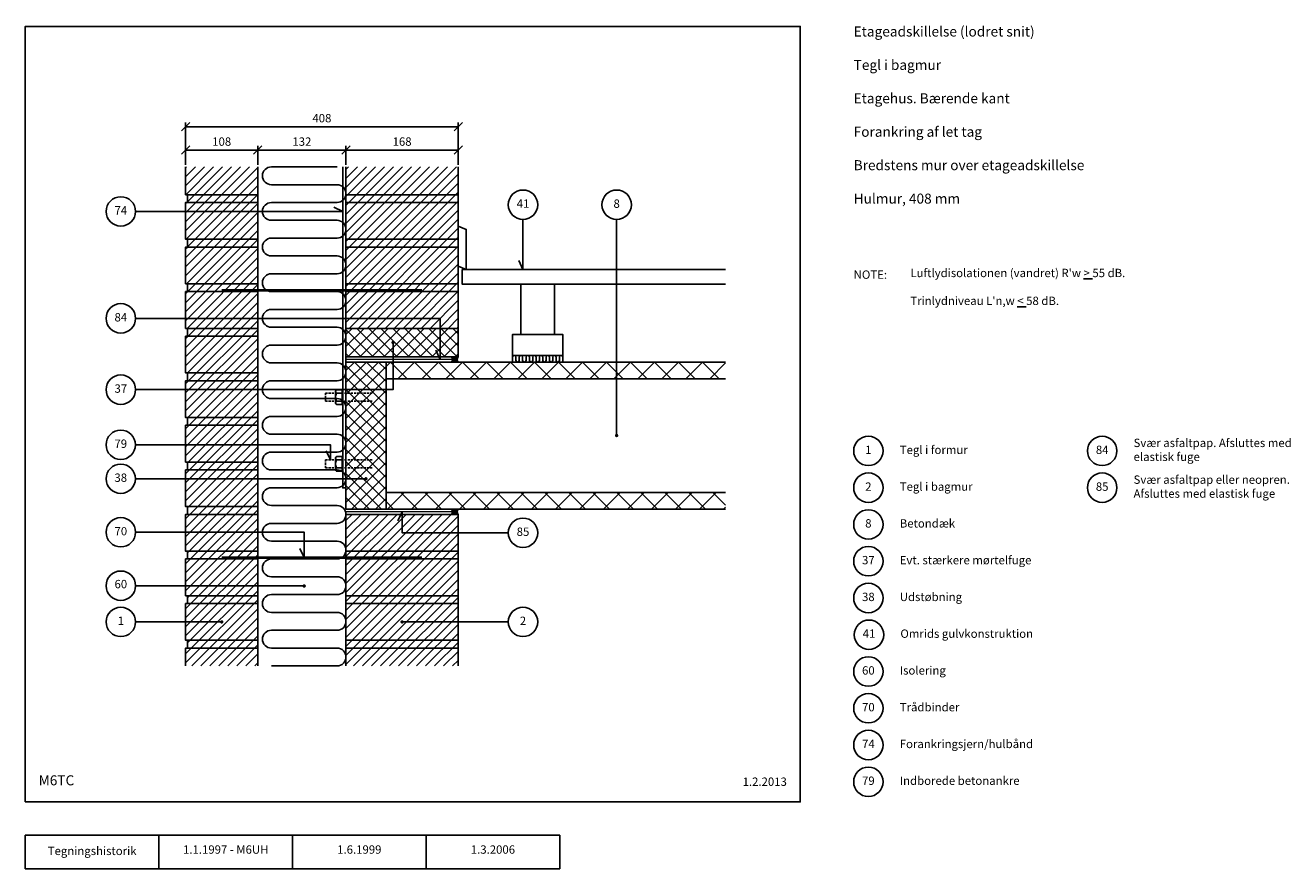
# Model space of a CAD drawing. Units: millimetres. Extents: x 100 to 1994, y 140 to 1402.
import ezdxf

# ---------------------------------------------------------------- set-up
doc = ezdxf.new("R2010")
doc.units = ezdxf.units.MM
doc.linetypes.add('DASHED', pattern=[19.05, 12.7, -6.35])
for name, color, linetype in [('A09-H--', 3, 'Continuous'), ('A99---O', 8, 'Continuous'), ('A99--M-', 1, 'Continuous'), ('A99--S-', 1, 'Continuous'), ('A99--T-', 1, 'Continuous'), ('A99-A--', 1, 'Continuous'), ('A99-B--', 7, 'Continuous'), ('A99-I--', 30, 'Continuous'), ('A99-M--', 7, 'Continuous'), ('A99-S--', 3, 'Continuous')]:
    doc.layers.add(name, color=color, linetype=linetype)
doc.styles.add('Arial', font='arial.ttf')
doc.styles.get("Standard").update_dxf_attribs({"font": 'arial.ttf'})
doc.dimstyles.new('ISO-25', dxfattribs={"dimtxt": 2.5, "dimasz": 2.5, "dimexe": 1.25, "dimexo": 0.625, "dimtad": 1, "dimtih": 1, "dimdec": 4, "dimdsep": 46, "dimtxsty": 'Standard', "dimcen": 2.5, "dimadec": 0, "dimazin": 0, "dimtfac": 1, "dimtdec": 4, "dimtmove": 0, "dimatfit": 3, "dimfxl": 1, "dimtvp": 1, "dimtolj": 1, "dimtzin": 0, "dimarcsym": 0})

# ---------------------------------------------------------------- blocks, each defined once
blk = doc.blocks.new('_Oblique')
at = {"color": 0, "linetype": 'ByBlock', "lineweight": -2}
blk.add_line((-0.5, -0.5), (0.5, 0.5), dxfattribs=at)
blk = doc.blocks.new('*D11')
at = {"layer": 'A99--M-', "color": 0, "lineweight": -2, "transparency": 16777216}
for p, q in [((340, 1193.1), (340, 1221.3)), ((340, 1215), (448, 1215)), ((448, 1193.1), (448, 1221.3))]:
    blk.add_line(p, q, dxfattribs=at)
at = {"layer": 'Defpoints', "color": 0, "transparency": 16777216}
for p in [(448, 1215), (340, 1190), (448, 1190)]:
    blk.add_point(p, dxfattribs=at)
at = {"layer": 'A99--M-', "color": 0, "lineweight": -2, "transparency": 16777216, "xscale": 12.5, "yscale": 12.5, "zscale": 12.5, "rotation": 180}
blk.add_blockref('_Oblique', (340, 1215), dxfattribs=at)
at = {"layer": 'A99--M-', "color": 0, "lineweight": -2, "transparency": 16777216, "xscale": 12.5, "yscale": 12.5, "zscale": 12.5}
blk.add_blockref('_Oblique', (448, 1215), dxfattribs=at)
at = {"layer": 'A99--M-', "color": 0, "transparency": 16777216, "insert": (394, 1227.8), "char_height": 12.5, "attachment_point": 5, "style": 'Arial'}
blk.add_mtext('\\A1;108', dxfattribs=at)
blk = doc.blocks.new('*D12')
at = {"layer": 'A99--M-', "color": 0, "lineweight": -2, "transparency": 16777216}
for p, q in [((448, 1193.1), (448, 1221.3)), ((448, 1215), (580, 1215)), ((580, 1193.1), (580, 1221.3))]:
    blk.add_line(p, q, dxfattribs=at)
at = {"layer": 'Defpoints', "color": 0, "transparency": 16777216}
for p in [(580, 1215), (448, 1190), (580, 1190)]:
    blk.add_point(p, dxfattribs=at)
at = {"layer": 'A99--M-', "color": 0, "lineweight": -2, "transparency": 16777216, "xscale": 12.5, "yscale": 12.5, "zscale": 12.5, "rotation": 180}
blk.add_blockref('_Oblique', (448, 1215), dxfattribs=at)
at = {"layer": 'A99--M-', "color": 0, "lineweight": -2, "transparency": 16777216, "xscale": 12.5, "yscale": 12.5, "zscale": 12.5}
blk.add_blockref('_Oblique', (580, 1215), dxfattribs=at)
at = {"layer": 'A99--M-', "color": 0, "transparency": 16777216, "insert": (514, 1227.8), "char_height": 12.5, "attachment_point": 5, "style": 'Arial'}
blk.add_mtext('\\A1;132', dxfattribs=at)
blk = doc.blocks.new('*D13')
at = {"layer": 'A99--M-', "color": 0, "lineweight": -2, "transparency": 16777216}
for p, q in [((580, 1193.1), (580, 1221.3)), ((748, 1215), (580, 1215)), ((748, 1193.1), (748, 1221.3))]:
    blk.add_line(p, q, dxfattribs=at)
at = {"layer": 'Defpoints', "color": 0, "transparency": 16777216}
for p in [(580, 1215), (580, 1190), (748, 1190)]:
    blk.add_point(p, dxfattribs=at)
at = {"layer": 'A99--M-', "color": 0, "lineweight": -2, "transparency": 16777216, "xscale": 12.5, "yscale": 12.5, "zscale": 12.5, "rotation": 180}
blk.add_blockref('_Oblique', (580, 1215), dxfattribs=at)
at = {"layer": 'A99--M-', "color": 0, "lineweight": -2, "transparency": 16777216, "xscale": 12.5, "yscale": 12.5, "zscale": 12.5}
blk.add_blockref('_Oblique', (748, 1215), dxfattribs=at)
at = {"layer": 'A99--M-', "color": 0, "transparency": 16777216, "insert": (664, 1227.8), "char_height": 12.5, "attachment_point": 5, "style": 'Arial'}
blk.add_mtext('\\A1;168', dxfattribs=at)
blk = doc.blocks.new('*D14')
at = {"layer": 'A99--M-', "color": 0, "lineweight": -2, "transparency": 16777216}
for p, q in [((340, 1193.1), (340, 1256.3)), ((748, 1193.1), (748, 1256.3)), ((748, 1250), (340, 1250))]:
    blk.add_line(p, q, dxfattribs=at)
at = {"layer": 'Defpoints', "color": 0, "transparency": 16777216}
for p in [(340, 1250), (340, 1190), (748, 1190)]:
    blk.add_point(p, dxfattribs=at)
at = {"layer": 'A99--M-', "color": 0, "lineweight": -2, "transparency": 16777216, "xscale": 12.5, "yscale": 12.5, "zscale": 12.5, "rotation": 180}
blk.add_blockref('_Oblique', (340, 1250), dxfattribs=at)
at = {"layer": 'A99--M-', "color": 0, "lineweight": -2, "transparency": 16777216, "xscale": 12.5, "yscale": 12.5, "zscale": 12.5}
blk.add_blockref('_Oblique', (748, 1250), dxfattribs=at)
at = {"layer": 'A99--M-', "color": 0, "transparency": 16777216, "insert": (544, 1262.8), "char_height": 12.5, "attachment_point": 5, "style": 'Arial'}
blk.add_mtext('\\A1;408', dxfattribs=at)

msp = doc.modelspace()

# ---------------------------------------------------------------- hatches: boundary and pattern name
at = {"layer": 'A99--S-'}
h = msp.add_hatch(dxfattribs=at)
h.set_pattern_fill('ANSI31', color=256, scale=3)
h.paths.add_polyline_path([(448, 470), (343, 470), (340, 470), (340, 443.33333), (448, 443.33333)])
h.paths.add_polyline_path([(448, 481.66667), (343, 481.66667), (343, 470), (448, 470)])
h.paths.add_polyline_path([(448, 536.66667), (340, 536.66667), (340, 481.66667), (448, 481.66667)])
h.paths.add_polyline_path([(448, 548.33333), (343, 548.33333), (343, 536.66667), (448, 536.66667)])
h.paths.add_polyline_path([(448, 603.33333), (340, 603.33333), (340, 548.33333), (448, 548.33333)])
h.paths.add_polyline_path([(448, 615), (343, 615), (343, 603.33333), (448, 603.33333)])
h.paths.add_polyline_path([(448, 670), (340, 670), (340, 615), (448, 615)])
h.paths.add_polyline_path([(448, 681.66667), (343, 681.66667), (343, 670), (448, 670)])
h.paths.add_polyline_path([(448, 736.66667), (340, 736.66667), (340, 681.66667), (448, 681.66667)])
h.paths.add_polyline_path([(448, 748.33333), (343, 748.33333), (343, 736.66667), (448, 736.66667)])
h.paths.add_polyline_path([(448, 803.33333), (340, 803.33333), (340, 748.33333), (448, 748.33333)])
h.paths.add_polyline_path([(448, 815), (343, 815), (343, 803.33333), (448, 803.33333)])
h.paths.add_polyline_path([(448, 870), (340, 870), (340, 815), (448, 815)])
h.paths.add_polyline_path([(448, 881.66667), (343, 881.66667), (343, 870), (448, 870)])
h.paths.add_polyline_path([(448, 936.66667), (340, 936.66667), (340, 881.66667), (448, 881.66667)])
h.paths.add_polyline_path([(448, 948.33333), (343, 948.33333), (343, 936.66667), (448, 936.66667)])
h.paths.add_polyline_path([(448, 1003.33333), (343, 1003.33333), (340, 1003.33333), (340, 948.33333), (448, 948.33333)])
h.paths.add_polyline_path([(448, 1015), (343, 1015), (343, 1003.33333), (448, 1003.33333)])
h.paths.add_polyline_path([(448, 1070), (343, 1070), (340, 1070), (340, 1015), (448, 1015)])
h.paths.add_polyline_path([(448, 1081.66667), (343, 1081.66667), (343, 1070), (448, 1070)])
h.paths.add_polyline_path([(448, 1136.66667), (340, 1136.66667), (340, 1081.66667), (448, 1081.66667)])
h.paths.add_polyline_path([(448, 1148.33333), (343, 1148.33333), (343, 1136.66667), (448, 1136.66667)])
h.paths.add_polyline_path([(448, 1190), (340, 1190), (340, 1148.33333), (448, 1148.33333)])
h = msp.add_hatch(dxfattribs=at)
h.set_pattern_fill('ANSI31', color=256, scale=3)
h.paths.add_polyline_path([(748, 1190), (580, 1190), (580, 948.33333), (748, 948.33333)])
h = msp.add_hatch(dxfattribs=at)
h.set_pattern_fill('ANSI37', color=256, scale=4)
h.paths.add_polyline_path([(748, 948.33333), (580, 948.33333), (580, 906), (748, 906)])
h = msp.add_hatch(dxfattribs=at)
h.set_pattern_fill('ANSI37', color=256, scale=4)
h.paths.add_polyline_path([(640, 898), (580, 898), (580, 678), (640, 678)])
h = msp.add_hatch(dxfattribs=at)
h.set_pattern_fill('ANSI37', color=256, scale=8)
h.paths.add_polyline_path([(1148, 898), (640, 898), (640, 873), (1148, 873)])
h = msp.add_hatch(dxfattribs=at)
h.set_pattern_fill('ANSI31', color=256, scale=0.2, angle=315)
h.set_pattern_definition([(0, (-42.0083, 202.58214), (2e-16, 0.635), [])])
edge = h.paths.add_edge_path()
edge.add_line((748, 906), (738, 906))
edge.add_arc((733.82778, 902), 5.77992, -43.79273586, 43.79273586, ccw=False)
edge.add_line((738, 898), (748, 898))
edge.add_arc((752.17222, 902), 5.77992, 136.20726414, 223.79273586, ccw=False)
h = msp.add_hatch(dxfattribs=at)
h.set_pattern_fill('ANSI37', color=256, scale=8)
h.paths.add_polyline_path([(1148, 703), (640, 703), (640, 678), (1148, 678)])
h = msp.add_hatch(dxfattribs=at)
h.set_pattern_fill('ANSI31', color=256, scale=3)
h.paths.add_polyline_path([(748, 670), (580, 670), (580, 443.33333), (748, 443.33333)])
h = msp.add_hatch(dxfattribs=at)
h.set_pattern_fill('ANSI31', color=256, scale=0.2, angle=315)
h.set_pattern_definition([(0, (-42.0083, -25.41786), (2e-16, 0.635), [])])
edge = h.paths.add_edge_path()
edge.add_line((748, 678), (738, 678))
edge.add_arc((733.82778, 674), 5.77992, -43.79273586, 43.79273586, ccw=False)
edge.add_line((738, 670), (748, 670))
edge.add_arc((752.17222, 674), 5.77992, 136.20726414, 223.79273586, ccw=False)

# ---------------------------------------------------------------- linework, layer by layer
at = {"layer": 'A09-H--'}
for points in [[(100, 240), (1260, 240), (1260, 1400), (100, 1400)], [(100, 190), (500, 190), (500, 140), (100, 140)]]:
    msp.add_lwpolyline(points, close=True, dxfattribs=at)
for points in [[(300, 140), (300, 190)], [(500, 190), (700, 190), (700, 140), (500, 140)], [(700, 190), (900, 190), (900, 140), (700, 140)]]:
    msp.add_lwpolyline(points, dxfattribs=at)
at = {"layer": 'A99---O'}
for points in [[(760, 1036.33333), (760, 1096.33333), (748, 1101.33333), (748, 1041.33333)], [(842, 939.33333), (892, 939.33333), (892, 1014.33333), (842, 1014.33333)], [(829.5, 908), (904.5, 908), (904.5, 939.33333), (829.5, 939.33333)]]:
    msp.add_lwpolyline(points, close=True, dxfattribs=at)
msp.add_lwpolyline([(1148, 1014.33333), (754, 1014.33333), (754, 1036.33333), (1148, 1036.33333)], dxfattribs=at)
at = {"layer": 'A99--T-'}
for p, q in [((265, 563.33333), (516.25, 563.33333)), ((265, 509.16667), (394, 509.16667)), ((823, 509.16667), (662.75, 509.16667))]:
    msp.add_line(p, q, dxfattribs=at)
for points in [[(265, 1123.31794), (575.25, 1123.33685), (561.65538, 1129.67613)], [(845, 1111.33333), (845, 1036.33333), (838.66073, 1049.92795)], [(985.19754, 1111.33333), (985.19754, 788)], [(265, 963.33333), (721, 963.33333), (721, 902), (714.66073, 915.59462)], [(265, 856.66667), (650.5, 856.66667), (650.5, 927.16667)], [(264.89583, 774.16667), (556.75, 774.16667), (556.75, 751.55556), (550.41073, 765.15017)], [(264.88281, 723.33333), (611.13281, 723.33333)], [(823, 642.5), (664, 642.5), (664, 674), (657.66073, 660.40538)], [(265, 643.33333), (517.5, 643.33333), (517.5, 605.33333), (511.16072, 618.92795)]]:
    msp.add_lwpolyline(points, dxfattribs=at)
at = {"layer": 'A99--T-', "const_width": 2.5}
for points in [[(649.25, 927.16667, 1), (651.75, 927.16667, 1)], [(983.94754, 788, 1), (986.44754, 788, 1)], [(608.63281, 723.33333, 1), (611.13281, 723.33333, 1)], [(516.25, 562.91667, 1), (518.75, 562.91667, 1)], [(392.75, 509.16667, 1), (395.25, 509.16667, 1)], [(662.75, 509.16667, 1), (665.25, 509.16667, 1)]]:
    msp.add_lwpolyline(points, format="xyb", close=True, dxfattribs=at)
at = {"layer": 'A99--T-'}
for centre in [(243, 1123.31774), (845, 1133.33333), (985.19754, 1133.33333), (243, 963.33333), (243, 856.66667), (242.89583, 774.16667), (1362, 765), (1712, 765), (242.88281, 723.33333), (1362, 710), (1712, 710), (243, 643.33333), (845, 642.5), (1362, 655), (1362, 600), (243, 563.33333), (1362, 545), (243, 509.16667), (845, 509.16667), (1362.90646, 490), (1362, 435), (1362, 380), (1362, 325), (1362, 270)]:
    msp.add_circle(centre, 22, dxfattribs=at)
at = {"layer": 'A99-A--', "const_width": 2}
for points in [[(580, 902), (738, 902)], [(580, 674), (738, 674)]]:
    msp.add_lwpolyline(points, dxfattribs=at)
at = {"layer": 'A99-B--'}
msp.add_lwpolyline([(640, 898), (580, 898), (580, 678), (640, 678)], close=True, dxfattribs=at)
for points in [[(1148, 898), (640, 898), (640, 678), (1148, 678)], [(1148, 898), (640, 898), (640, 873), (1148, 873)], [(1148, 703), (640, 703), (640, 678), (1148, 678)]]:
    msp.add_lwpolyline(points, dxfattribs=at)
at = {"layer": 'A99-I--'}
for points in [[(468.33333, 443.33333), (566.66667, 443.33333, 1), (566.66667, 470), (468.33333, 470, -1), (468.33333, 496.66667), (566.66667, 496.66667, 1), (566.66667, 523.33333), (468.33333, 523.33333, -1), (468.33333, 550), (566.66667, 550, 1), (566.66667, 576.66667), (468.33333, 576.66667, -1), (468.33333, 603.33333), (566.66667, 603.33333, 1), (566.66667, 630), (468.33333, 630, -1), (468.33333, 656.66667), (566.66667, 656.66667, 1), (566.66667, 683.33333), (468.33333, 683.33333, -1), (468.33333, 710), (566.66667, 710, 1), (566.66667, 736.66667), (468.33333, 736.66667, -1), (468.33333, 763.33333), (566.66667, 763.33333, 1), (566.66667, 790), (468.33333, 790, -1), (468.33333, 816.66667), (566.66667, 816.66667, 1), (566.66667, 843.33333), (468.33333, 843.33333, -1), (468.33333, 870), (566.66667, 870, 1), (566.66667, 896.66667), (468.33333, 896.66667, -1), (468.33333, 923.33333), (566.66667, 923.33333, 1), (566.66667, 950), (468.33333, 950, -1), (468.33333, 976.66667), (566.66667, 976.66667, 1), (566.66667, 1003.33333), (468.33333, 1003.33333, -1), (468.33333, 1030), (566.66667, 1030, 1), (566.66667, 1056.66667), (468.33333, 1056.66667, -1), (468.33333, 1083.33333), (566.66667, 1083.33333, 1), (566.66667, 1110), (468.33333, 1110, -1), (468.33333, 1136.66667), (566.66667, 1136.66667, 1), (566.66667, 1163.33333), (468.33333, 1163.33333, -1), (468.33333, 1190), (566.66667, 1190)], [(829.5, 900.5), (829.5, 905.5, -1), (834.5, 905.5), (834.5, 900.5, 1), (839.5, 900.5), (839.5, 905.5, -1), (844.5, 905.5), (844.5, 900.5, 1), (849.5, 900.5), (849.5, 905.5, -1), (854.5, 905.5), (854.5, 900.5, 1), (859.5, 900.5), (859.5, 905.5, -1), (864.5, 905.5), (864.5, 900.5, 1), (869.5, 900.5), (869.5, 905.5, -1), (874.5, 905.5), (874.5, 900.5, 1), (879.5, 900.5), (879.5, 905.5, -1), (884.5, 905.5), (884.5, 900.5, 1), (889.5, 900.5), (889.5, 905.5, -1), (894.5, 905.5), (894.5, 900.5, 1), (899.5, 900.5), (899.5, 905.5, -1), (904.5, 905.5), (904.5, 900.5)]]:
    msp.add_lwpolyline(points, format="xyb", dxfattribs=at)
for points in [[(738, 898, 0.4019237886), (738, 906), (748, 906, 0.4019237886), (748, 898)], [(738, 670, 0.4019237886), (738, 678), (748, 678, 0.4019237886), (748, 670)]]:
    msp.add_lwpolyline(points, format="xyb", close=True, dxfattribs=at)
msp.add_lwpolyline([(904.5, 898), (829.5, 898), (829.5, 908), (904.5, 908)], close=True, dxfattribs=at)
at = {"layer": 'A99-M--'}
for points in [[(340, 1190), (340, 1148.33333), (448, 1148.33333), (448, 1190)], [(580, 1190), (580, 1148.33333), (748, 1148.33333), (748, 1190)], [(340, 443.33333), (340, 470), (448, 470), (448, 443.33333)], [(580, 443.33333), (580, 470), (748, 470), (748, 443.33333)]]:
    msp.add_lwpolyline(points, dxfattribs=at)
for points in [[(448, 1136.66667), (340, 1136.66667), (340, 1081.66667), (448, 1081.66667)], [(448, 1136.66667), (343, 1136.66667), (343, 1148.33333), (448, 1148.33333)], [(748, 1148.33333), (580, 1148.33333), (580, 1136.66667), (748, 1136.66667)], [(748, 1136.66667), (580, 1136.66667), (580, 1081.66667), (748, 1081.66667)], [(448, 1070), (343, 1070), (343, 1081.66667), (448, 1081.66667)], [(748, 1081.66667), (580, 1081.66667), (580, 1070), (748, 1070)], [(448, 1070), (340, 1070), (340, 1015), (448, 1015)], [(748, 1070), (580, 1070), (580, 1015), (748, 1015)], [(448, 1003.33333), (343, 1003.33333), (343, 1015), (448, 1015)], [(748, 1015), (580, 1015), (580, 1003.33333), (748, 1003.33333)], [(448, 1003.33333), (340, 1003.33333), (340, 948.33333), (448, 948.33333)], [(748, 1003.33333), (580, 1003.33333), (580, 948.33333), (748, 948.33333)], [(448, 936.66667), (343, 936.66667), (343, 948.33333), (448, 948.33333)], [(580, 906), (580, 948.33333), (748, 948.33333), (748, 906)], [(448, 936.66667), (340, 936.66667), (340, 881.66667), (448, 881.66667)], [(448, 870), (343, 870), (343, 881.66667), (448, 881.66667)], [(448, 870), (340, 870), (340, 815), (448, 815)], [(448, 803.33333), (343, 803.33333), (343, 815), (448, 815)], [(448, 803.33333), (340, 803.33333), (340, 748.33333), (448, 748.33333)], [(448, 736.66667), (343, 736.66667), (343, 748.33333), (448, 748.33333)], [(448, 736.66667), (340, 736.66667), (340, 681.66667), (448, 681.66667)], [(448, 670), (340, 670), (340, 615), (448, 615)], [(448, 670), (343, 670), (343, 681.66667), (448, 681.66667)], [(748, 670), (580, 670), (580, 615), (748, 615)], [(448, 603.33333), (343, 603.33333), (343, 615), (448, 615)], [(748, 615), (580, 615), (580, 603.33333), (748, 603.33333)], [(448, 603.33333), (340, 603.33333), (340, 548.33333), (448, 548.33333)], [(748, 603.33333), (580, 603.33333), (580, 548.33333), (748, 548.33333)], [(448, 536.66667), (340, 536.66667), (340, 481.66667), (448, 481.66667)], [(448, 536.66667), (343, 536.66667), (343, 548.33333), (448, 548.33333)], [(748, 548.33333), (580, 548.33333), (580, 536.66667), (748, 536.66667)], [(748, 536.66667), (580, 536.66667), (580, 481.66667), (748, 481.66667)], [(448, 470), (343, 470), (343, 481.66667), (448, 481.66667)], [(748, 481.66667), (580, 481.66667), (580, 470), (748, 470)]]:
    msp.add_lwpolyline(points, close=True, dxfattribs=at)
at = {"layer": 'A99-S--'}
msp.add_lwpolyline([(580, 1190), (580, 709.60556), (575.25, 709.60556), (575.25, 1190)], dxfattribs=at)
at = {"layer": 'A99-S--', "const_width": 4}
for points in [[(394, 1005.33333), (694, 1005.33333)], [(394, 605.33333), (694, 605.33333)]]:
    msp.add_lwpolyline(points, dxfattribs=at)
at = {"layer": 'A99-S--'}
for points in [[(565.75, 839.55556, 0.606060606), (565.75, 834.60556), (574.25, 834.60556), (574.25, 839.55556), (565.75, 839.55556), (574.25, 839.55556), (574.25, 851.55556), (565.75, 851.55556), (574.25, 851.55556), (574.25, 856.50556), (565.75, 856.50556, 0.606060606), (565.75, 851.55556, 0.25), (565.75, 839.55556, 0.2793781382), (564.25, 837.08056), (564.25, 854.03056)], [(565.75, 739.55556, 0.606060606), (565.75, 734.60556), (574.25, 734.60556), (574.25, 739.55556), (565.75, 739.55556), (574.25, 739.55556), (574.25, 751.55556), (565.75, 751.55556), (574.25, 751.55556), (574.25, 756.50556), (565.75, 756.50556, 0.606060606), (565.75, 751.55556, 0.25), (565.75, 739.55556, 0.2793781382), (564.25, 737.08056), (564.25, 754.03056)]]:
    msp.add_lwpolyline(points, format="xyb", dxfattribs=at)
at = {"layer": 'A99-S--', "linetype": 'DASHED', "ltscale": 0.25}
for points in [[(619.10218, 839.55556), (549.25, 839.55556), (549.25, 851.55556), (619.10218, 851.55556)], [(619.10218, 739.55556), (549.25, 739.55556), (549.25, 751.55556), (619.10218, 751.55556)]]:
    msp.add_lwpolyline(points, dxfattribs=at)

# ---------------------------------------------------------------- texts
at = {"layer": 'A09-H--', "style": 'Arial'}
for s, insert, char_height, width, attachment_point in [('Etageadskillelse (lodret snit)\\P\\PTegl i bagmur\\P\\PEtagehus. Bærende kant\\P\\PForankring af let tag\\P\\PBredstens mur over etageadskillelse\\P\\PHulmur, 408 mm', (1340, 1400), 15, 451.256, 1), ('M6TC', (120, 260), 15, 451.256, 7), ('Tegningshistorik', (200, 165), 12.5, 375.6087, 5), ('1.1.1997 - M6UH', (400, 167), 12.5, 375.6087, 5), ('1.6.1999', (600, 167), 12.5, 375.6087, 5), ('1.3.2006', (800, 167), 12.5, 375.6087, 5)]:
    msp.add_mtext(s, dxfattribs=dict(at, insert=insert, char_height=char_height, width=width, attachment_point=attachment_point))
at = {"layer": 'A99--T-', "char_height": 12.5, "style": 'Arial'}
for s, insert, width, attachment_point in [('{41}', (845, 1133.33333), 166.5882, 5), ('8', (985.19754, 1133.33333), 166.5882, 5), ('{74}', (243, 1123.31774), 166.5882, 5), ('{NOTE:}', (1340, 1035), 1297.1378, 1), ("Luftlydisolationen (vandret) R'w {\\L>} 55 dB.\\P\\PTrinlydniveau L'n,w {\\L<} 58 dB.", (1424.85307, 1037.49568), 650, 1), ('84', (243, 963.33333), 166.5882, 5), ('{37}', (243, 856.66667), 166.5882, 5), ('{79}', (242.89583, 774.16667), 166.5882, 5), ('Svær asfaltpap. Afsluttes med elastisk fuge', (1759, 765), 300, 4), ('{1}', (1362, 765), 166.5882, 5), ('{Tegl i formur}', (1409, 765), 650, 4), ('84', (1712, 765), 166.5882, 5), ('{38}', (242.88281, 723.33333), 166.5882, 5), ('Svær asfaltpap eller neopren. Afsluttes med elastisk fuge', (1759, 710), 300, 4), ('{2}', (1362, 710), 166.5882, 5), ('Tegl i bagmur', (1409, 710), 275, 4), ('85', (1712, 710), 166.5882, 5), ('{8}', (1362, 655), 166.5882, 5), ('{Betondæk}', (1409, 655), 650, 4), ('{70}', (243, 643.33333), 166.5882, 5), ('85', (845, 642.5), 166.5882, 5), ('{37}', (1362, 600), 166.5882, 5), ('{Evt. stærkere mørtelfuge}', (1409, 600), 650, 4), ('{60}', (243, 564.16667), 166.5882, 5), ('{38}', (1362, 545), 166.5882, 5), ('Udstøbning', (1409, 545), 650, 4), ('{1}', (243, 509.16667), 166.5882, 5), ('{2}', (845, 509.16667), 166.5882, 5), ('{41}', (1362.90646, 490), 166.5882, 5), ('Omrids gulvkonstruktion', (1409.90646, 490), 650, 4), ('{60}', (1362, 435), 166.5882, 5), ('{Isolering}', (1409, 435), 650, 4), ('{70}', (1362, 380), 166.5882, 5), ('{Trådbinder}', (1409, 380), 650, 4), ('{74}', (1362, 325), 166.5882, 5), ('{Forankringsjern/hulbånd}', (1409, 325), 456.055, 4), ('1.2.2013', (1240, 260), 375.6087, 9), ('{79}', (1362, 270), 166.5882, 5), ('{Indborede betonankre}', (1409, 270), 456.055, 4)]:
    msp.add_mtext(s, dxfattribs=dict(at, insert=insert, width=width, attachment_point=attachment_point))

# ---------------------------------------------------------------- dimensions: what is measured, and where the dimension line sits
at = {"layer": 'A99--M-'}
for base, p1, p2, picture, middle in [((340, 1250), (748, 1190), (340, 1190), '*D14', (544, 1262.76432)), ((448, 1215), (340, 1190), (448, 1190), '*D11', (394, 1227.76432)), ((580, 1215), (448, 1190), (580, 1190), '*D12', (514, 1227.77285)), ((580, 1215), (748, 1190), (580, 1190), '*D13', (664, 1227.76432))]:
    dim = msp.add_linear_dim(base=base, p1=p1, p2=p2, dimstyle='ISO-25', override={"dimscale": 5, "dimtad": 0, "dimtih": 0, "dimtoh": 1, "dimtxsty": 'Arial', "dimblk1": 'OBLIQUE', "dimblk2": 'OBLIQUE', "dimsah": 1}, dxfattribs=at)
    dim.commit()
    dim.dimension.update_dxf_attribs({"geometry": picture, "text_midpoint": middle})

doc.saveas('drawing.dxf')
